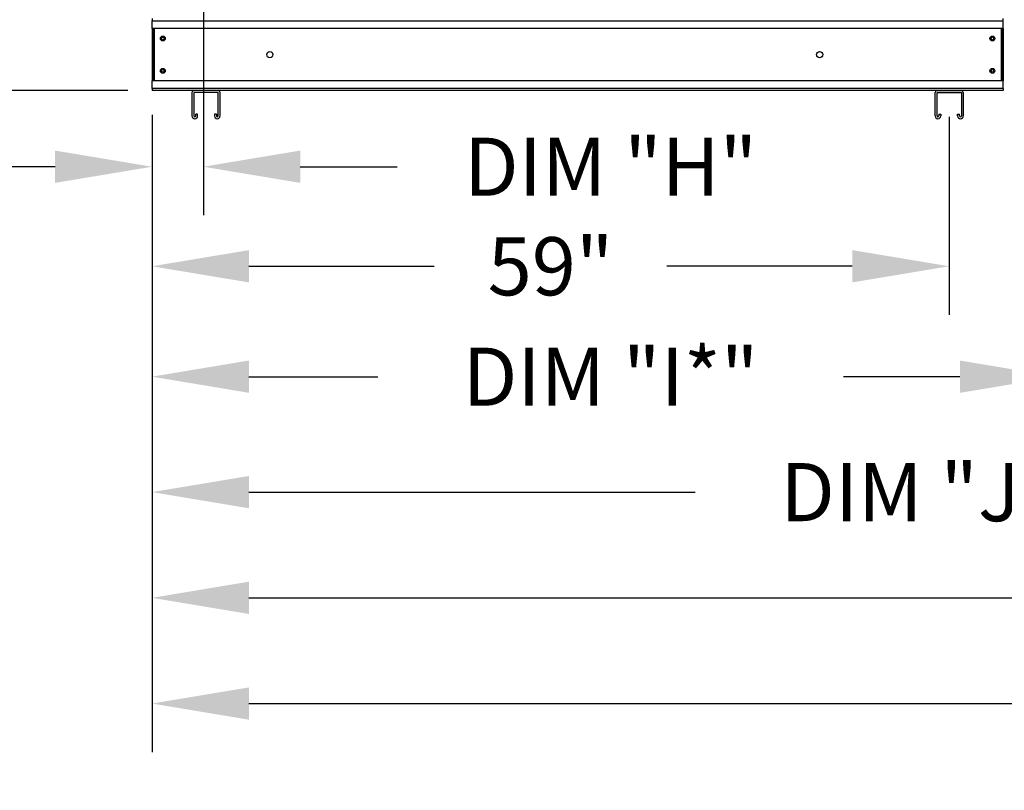
# Model space of a CAD drawing. Units: inches. Extents: x -2 to 325, y -272 to 0.
# Drawn here: x 70 to 101, y -132 to -109 of the extents above; entities that cross this region are included whole.
import ezdxf

# ---------------------------------------------------------------- set-up
doc = ezdxf.new("R2010")
doc.units = ezdxf.units.IN
doc.header["$LTSCALE"] = 4
doc.header["$MEASUREMENT"] = 0
doc.dimstyles.new('MOD', dxfattribs={"dimscale": 1.5, "dimtxt": 1.2, "dimasz": 2, "dimexe": 1, "dimexo": 0.5, "dimgap": 1, "dimtad": 0, "dimtih": 1, "dimtoh": 1, "dimlfac": 1.333333, "dimzin": 0, "dimdsep": 46, "dimtxsty": 'Standard', "dimcen": 0.09, "dimdle": 0.125, "dimadec": 0, "dimazin": 0, "dimtfac": 1, "dimtix": 1, "dimtofl": 0, "dimtmove": 0, "dimatfit": 3, "dimfxl": 1, "dimfrac": 2, "dimtolj": 1, "dimtzin": 0, "dimarcsym": 0})

# ---------------------------------------------------------------- blocks, each defined once
blk = doc.blocks.new('*D25')
at = {"color": 0, "lineweight": -2, "transparency": 16777216}
for p, q in [((75.899, -106.331), (75.899, -114.607)), ((74.311, -111.503), (74.311, -114.607)), ((71.311, -113.107), (68.311, -113.107)), ((78.899, -113.107), (81.899, -113.107))]:
    blk.add_line(p, q, dxfattribs=at)
at = {"color": 0, "transparency": 16777216}
for points in [[(71.311, -112.607), (71.311, -113.607), (74.311, -113.107)], [(78.899, -112.607), (78.899, -113.607), (75.899, -113.107)]]:
    blk.add_solid(points, dxfattribs=at)
at = {"layer": 'DEFPOINTS', "color": 0, "transparency": 16777216}
for p in [(75.899, -105.581), (74.311, -110.753), (75.899, -113.107)]:
    blk.add_point(p, dxfattribs=at)
at = {"color": 0, "transparency": 16777216, "insert": (88.499, -113.107), "char_height": 1.8, "attachment_point": 5}
blk.add_mtext('\\A1;DIM "H"', dxfattribs=at)
blk = doc.blocks.new('*D18')
at = {"color": 0, "lineweight": -2, "transparency": 16777216}
for p, q in [((74.311, -111.503), (74.311, -124.676)), ((125.377, -111.561), (125.377, -124.676)), ((77.311, -123.176), (91.116, -123.176)), ((122.377, -123.176), (106.116, -123.176))]:
    blk.add_line(p, q, dxfattribs=at)
at = {"color": 0, "transparency": 16777216}
for points in [[(77.311, -122.676), (77.311, -123.676), (74.311, -123.176)], [(122.377, -122.676), (122.377, -123.676), (125.377, -123.176)]]:
    blk.add_solid(points, dxfattribs=at)
at = {"layer": 'DEFPOINTS', "color": 0, "transparency": 16777216}
for p in [(74.311, -110.753), (125.377, -110.811), (125.377, -123.176)]:
    blk.add_point(p, dxfattribs=at)
at = {"color": 0, "transparency": 16777216, "insert": (98.616, -123.176), "char_height": 1.8, "attachment_point": 5}
blk.add_mtext('\\A1;DIM "J*"', dxfattribs=at)
blk = doc.blocks.new('*D17')
at = {"color": 0, "lineweight": -2, "transparency": 16777216}
for p, q in [((74.311, -111.503), (74.311, -127.948)), ((149.878, -111.561), (149.878, -127.948)), ((77.311, -126.448), (104.603, -126.448)), ((146.878, -126.448), (117.803, -126.448))]:
    blk.add_line(p, q, dxfattribs=at)
at = {"color": 0, "transparency": 16777216}
for points in [[(77.311, -125.948), (77.311, -126.948), (74.311, -126.448)], [(146.878, -125.948), (146.878, -126.948), (149.878, -126.448)]]:
    blk.add_solid(points, dxfattribs=at)
at = {"layer": 'DEFPOINTS', "color": 0, "transparency": 16777216}
for p in [(74.311, -110.753), (149.878, -110.811), (149.878, -126.448)]:
    blk.add_point(p, dxfattribs=at)
at = {"color": 0, "transparency": 16777216, "insert": (111.203, -126.448), "char_height": 1.8, "attachment_point": 5}
blk.add_mtext('\\A1;DIM "K"', dxfattribs=at)
blk = doc.blocks.new('*D24')
at = {"color": 0, "lineweight": -2, "transparency": 16777216}
for p, q in [((102.304, -106.331), (102.304, -121.104)), ((74.311, -111.503), (74.311, -121.104)), ((77.311, -119.604), (81.299, -119.604)), ((99.304, -119.604), (95.699, -119.604))]:
    blk.add_line(p, q, dxfattribs=at)
at = {"color": 0, "transparency": 16777216}
for points in [[(77.311, -119.104), (77.311, -120.104), (74.311, -119.604)], [(99.304, -119.104), (99.304, -120.104), (102.304, -119.604)]]:
    blk.add_solid(points, dxfattribs=at)
at = {"layer": 'DEFPOINTS', "color": 0, "transparency": 16777216}
for p in [(102.304, -105.581), (74.311, -110.753), (102.304, -119.604)]:
    blk.add_point(p, dxfattribs=at)
at = {"color": 0, "transparency": 16777216, "insert": (88.499, -119.604), "char_height": 1.8, "attachment_point": 5}
blk.add_mtext('\\A1;DIM "I*"', dxfattribs=at)
blk = doc.blocks.new('*D19')
at = {"color": 0, "lineweight": -2, "transparency": 16777216}
for p, q in [((66.672, -102.581), (66.672, -99.581)), ((75.149, -105.581), (65.172, -105.581)), ((73.561, -110.753), (65.172, -110.753)), ((66.672, -113.753), (66.672, -117.098)), ((66.672, -117.098), (63.672, -117.098))]:
    blk.add_line(p, q, dxfattribs=at)
at = {"color": 0, "transparency": 16777216}
for points in [[(66.172, -102.581), (67.172, -102.581), (66.672, -105.581)], [(66.172, -113.753), (67.172, -113.753), (66.672, -110.753)]]:
    blk.add_solid(points, dxfattribs=at)
at = {"layer": 'DEFPOINTS', "color": 0, "transparency": 16777216}
for p in [(66.672, -105.581), (75.899, -105.581), (74.311, -110.753)]:
    blk.add_point(p, dxfattribs=at)
at = {"color": 0, "transparency": 16777216, "insert": (60.072, -117.098), "char_height": 1.8, "attachment_point": 5}
blk.add_mtext('\\A1;DIM\\P"G"', dxfattribs=at)
blk = doc.blocks.new('*D23')
at = {"color": 0, "lineweight": -2, "transparency": 16777216}
for p, q in [((73.555, -86.547), (62.21, -86.547)), ((63.71, -89.547), (63.71, -92.346)), ((63.71, -107.753), (63.71, -100.146)), ((73.561, -110.753), (62.21, -110.753))]:
    blk.add_line(p, q, dxfattribs=at)
at = {"color": 0, "transparency": 16777216}
for points in [[(63.21, -89.547), (64.21, -89.547), (63.71, -86.547)], [(63.21, -107.753), (64.21, -107.753), (63.71, -110.753)]]:
    blk.add_solid(points, dxfattribs=at)
at = {"layer": 'DEFPOINTS', "color": 0, "transparency": 16777216}
for p in [(74.305, -86.547), (63.71, -110.753), (74.311, -110.753)]:
    blk.add_point(p, dxfattribs=at)
at = {"color": 0, "transparency": 16777216, "insert": (63.71, -96.246), "char_height": 1.8, "attachment_point": 5}
blk.add_mtext('\\A1;DIM\\P"C"', dxfattribs=at)
blk = doc.blocks.new('*D31')
at = {"color": 0, "lineweight": -2, "transparency": 16777216}
for p, q in [((74.311, -111.503), (74.311, -117.687)), ((98.972, -111.561), (98.972, -117.687)), ((77.311, -116.187), (83.042, -116.187)), ((95.972, -116.187), (90.242, -116.187))]:
    blk.add_line(p, q, dxfattribs=at)
at = {"color": 0, "transparency": 16777216}
for points in [[(77.311, -115.687), (77.311, -116.687), (74.311, -116.187)], [(95.972, -115.687), (95.972, -116.687), (98.972, -116.187)]]:
    blk.add_solid(points, dxfattribs=at)
at = {"layer": 'DEFPOINTS', "color": 0, "transparency": 16777216}
for p in [(74.311, -110.753), (98.972, -110.811), (98.972, -116.187)]:
    blk.add_point(p, dxfattribs=at)
at = {"color": 0, "transparency": 16777216, "insert": (86.642, -116.187), "char_height": 1.8, "attachment_point": 5}
blk.add_mtext('\\A1;59"', dxfattribs=at)
blk = doc.blocks.new('*D40')
at = {"color": 0, "lineweight": -2, "transparency": 16777216}
for p, q in [((74.311, -111.503), (74.311, -131.22)), ((175.718, -111.559), (175.718, -131.22)), ((77.311, -129.72), (114.918, -129.72)), ((172.718, -129.72), (128.118, -129.72))]:
    blk.add_line(p, q, dxfattribs=at)
at = {"color": 0, "transparency": 16777216}
for points in [[(77.311, -129.22), (77.311, -130.22), (74.311, -129.72)], [(172.718, -129.22), (172.718, -130.22), (175.718, -129.72)]]:
    blk.add_solid(points, dxfattribs=at)
at = {"layer": 'DEFPOINTS', "color": 0, "transparency": 16777216}
for p in [(74.311, -110.753), (175.718, -110.809), (175.718, -129.72)]:
    blk.add_point(p, dxfattribs=at)
at = {"color": 0, "transparency": 16777216, "insert": (121.518, -129.72), "char_height": 1.8, "attachment_point": 5}
blk.add_mtext('\\A1;DIM "L"', dxfattribs=at)

msp = doc.modelspace()

# ---------------------------------------------------------------- linework, layer by layer
at = {"color": 7, "linetype": 'Continuous'}
for p, q in [((74.3113, -108.5243), (74.3113, -108.5887)), ((74.3113, -108.5887), (100.6429, -108.5887)), ((74.3113, -108.8281), (74.3113, -108.5887)), ((100.6429, -108.8281), (100.6429, -108.5887)), ((100.6429, -108.8281), (74.3113, -108.8281)), ((74.3113, -108.8281), (74.3113, -110.4488)), ((74.3569, -108.8281), (74.3569, -110.4488)), ((74.3757, -108.8281), (74.3757, -110.4488)), ((100.5785, -108.8281), (100.5785, -110.4488)), ((100.5974, -108.8281), (100.5974, -110.4488)), ((100.6429, -108.8281), (100.6429, -110.4488)), ((100.6429, -110.4488), (74.3113, -110.4488)), ((74.3113, -110.6881), (74.3113, -110.4488)), ((100.6429, -110.6881), (100.6429, -110.4488)), ((100.6429, -110.6881), (74.3113, -110.6881)), ((74.3113, -110.6881), (74.3113, -110.7525)), ((100.6429, -110.7525), (74.3113, -110.7525)), ((75.547, -110.8082), (75.547, -111.5357)), ((76.3615, -110.7525), (75.6027, -110.7525)), ((75.6055, -110.811), (75.6055, -111.5357)), ((76.3587, -110.811), (75.6055, -110.811)), ((76.3587, -111.5357), (76.3587, -110.811)), ((76.4172, -111.5357), (76.4172, -110.8082)), ((98.537, -111.5357), (98.537, -110.8082)), ((98.5927, -110.7525), (99.3515, -110.7525)), ((98.5955, -111.5357), (98.5955, -110.811)), ((98.5955, -110.811), (99.3487, -110.811)), ((99.3487, -110.811), (99.3487, -111.5357)), ((99.4072, -110.8082), (99.4072, -111.5357)), ((75.6626, -111.5357), (75.6626, -111.4835)), ((75.7211, -111.4835), (75.6626, -111.4835)), ((75.7211, -111.5357), (75.7211, -111.4835)), ((76.2432, -111.4835), (76.2432, -111.5357)), ((76.3017, -111.4835), (76.2432, -111.4835)), ((76.3017, -111.4835), (76.3017, -111.5357)), ((98.6526, -111.4835), (98.711, -111.4835)), ((98.6526, -111.4835), (98.6526, -111.5357)), ((98.711, -111.4835), (98.711, -111.5357)), ((99.2332, -111.4835), (99.2916, -111.4835)), ((99.2332, -111.5357), (99.2332, -111.4835)), ((99.2916, -111.5357), (99.2916, -111.4835))]:
    msp.add_line(p, q, dxfattribs=at)
for p, q in [((100.6429, -108.5887), (100.6429, -108.5243)), ((100.6429, -110.6881), (100.6429, -110.7525))]:
    msp.add_line(p, q)
for centre, radius in [((74.6457, -109.1388), 0.0759), ((74.6457, -109.1388), 0.0395), ((100.3085, -109.1388), 0.0759), ((100.3085, -109.1388), 0.0395), ((77.956, -109.6384), 0.0949), ((94.9649, -109.6384), 0.0949), ((74.6457, -110.1381), 0.0759), ((74.6457, -110.1381), 0.0395), ((100.3085, -110.1381), 0.0759), ((100.3085, -110.1381), 0.0395)]:
    msp.add_circle(centre, radius, dxfattribs=at)
for centre, radius, start, end in [((75.6027, -110.8082), 0.0557, 90, 180), ((76.3615, -110.8082), 0.0557, 0, 90), ((98.5927, -110.8082), 0.0557, 90, 180), ((99.3515, -110.8082), 0.0557, 0, 90), ((75.634, -111.5357), 0.087, 180, 0), ((75.634, -111.5357), 0.0285, 180, 0), ((76.3302, -111.5357), 0.087, 180, 0), ((76.3302, -111.5357), 0.0285, 180, 0), ((98.624, -111.5357), 0.087, 180, 0), ((98.624, -111.5357), 0.0285, 180, 0), ((99.3202, -111.5357), 0.087, 180, 0), ((99.3202, -111.5357), 0.0285, 180, 0)]:
    msp.add_arc(centre, radius, start, end, dxfattribs=at)

# ---------------------------------------------------------------- dimensions: what is measured, and where the dimension line sits
for base, p1, p2, text, picture, middle in [((63.7103, -110.7525), (74.305, -86.5473), (74.3113, -110.7525), 'DIM\\P"C"', '*D23', (63.7103, -96.2462)), ((66.6715, -105.581), (74.3113, -110.7525), (75.8993, -105.581), 'DIM\\P"G"', '*D19', (60.0715, -117.0977))]:
    dim = msp.add_linear_dim(base=base, p1=p1, p2=p2, angle=90, text=text, dimstyle='MOD', override={"dimpost": ' in'})
    dim.commit()
    dim.dimension.update_dxf_attribs({"geometry": picture, "text_midpoint": middle, "dimtype": 160})
for base, p2, text, picture, middle in [((75.8993, -113.107), (75.8993, -105.581), 'DIM "H"', '*D25', (88.4993, -113.107)), ((102.3042, -119.6045), (102.3042, -105.581), 'DIM "I*"', '*D24', (88.4993, -119.6045)), ((125.377, -123.1763), (125.377, -110.811), 'DIM "J*"', '*D18', (98.6163, -123.1763)), ((149.8784, -126.4481), (149.8784, -110.811), 'DIM "K"', '*D17', (111.2025, -126.4481)), ((175.7183, -129.72), (175.7183, -110.809), 'DIM "L"', '*D40', (121.5176, -129.72))]:
    dim = msp.add_linear_dim(base=base, p1=(74.3113, -110.7525), p2=p2, text=text, dimstyle='MOD', override={"dimpost": ' in'})
    dim.commit()
    dim.dimension.update_dxf_attribs({"geometry": picture, "text_midpoint": middle, "dimtype": 160})
dim = msp.add_linear_dim(base=(98.9721, -116.187), p1=(74.3113, -110.7525), p2=(98.9721, -110.811), text='59"', dimstyle='MOD', override={"dimpost": ' in'})
dim.commit()
dim.dimension.update_dxf_attribs({"geometry": '*D31', "text_midpoint": (86.6417, -116.187)})

doc.saveas('drawing.dxf')
